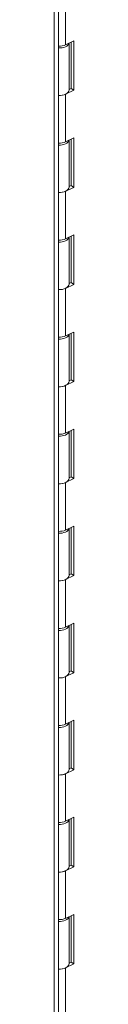
# Model space of a CAD drawing. Units: inches. Extents: x 16 to 360, y 7 to 225.
# Drawn here: x 346 to 346, y 179 to 192 of the extents above; entities that cross this region are included whole.
import ezdxf

# ---------------------------------------------------------------- set-up
doc = ezdxf.new("R2010")
doc.units = ezdxf.units.IN
doc.header["$LTSCALE"] = 22
doc.header["$MEASUREMENT"] = 0
doc.layers.add('Visible (ANSI)', color=7, linetype='Continuous', lineweight=5)
doc.layers.add('Visible Narrow (ANSI)', color=7, linetype='Continuous', lineweight=5)

msp = doc.modelspace()

# ---------------------------------------------------------------- linework, layer by layer
at = {"layer": 'Visible (ANSI)'}
for p, q in [((346.075, 162.482), (346.075, 199.235)), ((346.162, 191.203), (346.263, 191.251)), ((346.205, 191.223), (346.205, 190.644)), ((346.231, 190.662), (346.231, 191.236)), ((346.263, 191.251), (346.263, 190.64)), ((346.263, 190.64), (346.162, 190.591)), ((346.205, 190.65), (346.231, 190.662)), ((346.231, 190.662), (346.263, 190.64)), ((346.162, 190.003), (346.263, 190.052)), ((346.205, 190.024), (346.205, 189.445)), ((346.231, 189.463), (346.231, 190.037)), ((346.263, 190.052), (346.263, 189.441)), ((346.263, 189.441), (346.162, 189.392)), ((346.205, 189.451), (346.231, 189.463)), ((346.231, 189.463), (346.263, 189.441)), ((346.162, 188.804), (346.263, 188.853)), ((346.205, 188.825), (346.205, 188.246)), ((346.231, 188.264), (346.231, 188.838)), ((346.263, 188.853), (346.263, 188.242)), ((346.263, 188.242), (346.162, 188.193)), ((346.205, 188.252), (346.231, 188.264)), ((346.231, 188.264), (346.263, 188.242)), ((346.162, 187.605), (346.263, 187.654)), ((346.205, 187.626), (346.205, 187.046)), ((346.231, 187.065), (346.231, 187.638)), ((346.263, 187.654), (346.263, 187.043)), ((346.205, 187.052), (346.231, 187.065)), ((346.231, 187.065), (346.263, 187.043)), ((346.263, 187.043), (346.162, 186.994)), ((346.162, 186.406), (346.263, 186.455)), ((346.263, 186.455), (346.263, 185.844)), ((346.205, 186.427), (346.205, 185.847)), ((346.231, 185.866), (346.231, 186.439)), ((346.205, 185.853), (346.231, 185.866)), ((346.231, 185.866), (346.263, 185.844)), ((346.263, 185.844), (346.162, 185.795)), ((346.162, 185.207), (346.263, 185.256)), ((346.231, 184.667), (346.231, 185.24)), ((346.263, 185.256), (346.263, 184.645)), ((346.205, 185.228), (346.205, 184.648)), ((346.263, 184.645), (346.162, 184.596)), ((346.205, 184.654), (346.231, 184.667)), ((346.231, 184.667), (346.263, 184.645)), ((346.162, 184.008), (346.263, 184.057)), ((346.205, 184.029), (346.205, 183.449)), ((346.231, 183.468), (346.231, 184.041)), ((346.263, 184.057), (346.263, 183.445)), ((346.263, 183.445), (346.162, 183.397)), ((346.205, 183.455), (346.231, 183.468)), ((346.231, 183.468), (346.263, 183.445)), ((346.162, 182.809), (346.263, 182.858)), ((346.205, 182.83), (346.205, 182.25)), ((346.231, 182.269), (346.231, 182.842)), ((346.263, 182.858), (346.263, 182.246)), ((346.263, 182.246), (346.162, 182.198)), ((346.205, 182.256), (346.231, 182.269)), ((346.231, 182.269), (346.263, 182.246)), ((346.162, 181.61), (346.263, 181.659)), ((346.205, 181.631), (346.205, 181.051)), ((346.231, 181.07), (346.231, 181.643)), ((346.263, 181.659), (346.263, 181.047)), ((346.263, 181.047), (346.162, 180.998)), ((346.205, 181.057), (346.231, 181.07)), ((346.231, 181.07), (346.263, 181.047)), ((346.162, 180.411), (346.263, 180.46)), ((346.205, 180.432), (346.205, 179.852)), ((346.231, 179.871), (346.231, 180.444)), ((346.263, 180.46), (346.263, 179.848)), ((346.263, 179.848), (346.162, 179.799)), ((346.205, 179.858), (346.231, 179.871)), ((346.231, 179.871), (346.263, 179.848))]:
    msp.add_line(p, q, dxfattribs=at)
for centre, major_axis, start_param, end_param in [((346.086, 191.231), (0.119, 0), 4.620813, 6.159026), ((346.086, 191.255), (0.119, 0), 4.620813, 5.410521), ((346.086, 190.644), (0.119, 0), 4.620813, 6.283185), ((346.086, 190.644), (-0.119, 0), 1.47922, 2.268928), ((346.086, 190.032), (0.119, 0), 4.620813, 6.159026), ((346.086, 190.056), (0.119, 0), 4.620813, 5.410521), ((346.086, 189.445), (0.119, 0), 4.620813, 6.283185), ((346.086, 189.445), (-0.119, 0), 1.47922, 2.268928), ((346.086, 188.833), (0.119, 0), 4.620813, 6.159026), ((346.086, 188.857), (0.119, 0), 4.620813, 5.410521), ((346.086, 188.246), (0.119, 0), 4.620813, 6.283185), ((346.086, 188.246), (-0.119, 0), 1.47922, 2.268928), ((346.086, 187.634), (0.119, 0), 4.620813, 6.159026), ((346.086, 187.658), (0.119, 0), 4.620813, 5.410521), ((346.086, 187.046), (0.119, 0), 4.620813, 6.283185), ((346.086, 187.046), (-0.119, 0), 1.47922, 2.268928), ((346.086, 186.435), (0.119, 0), 4.620813, 6.159026), ((346.086, 186.459), (0.119, 0), 4.620813, 5.410521), ((346.086, 185.847), (0.119, 0), 4.620813, 6.283185), ((346.086, 185.847), (-0.119, 0), 1.47922, 2.268928), ((346.086, 185.236), (0.119, 0), 4.620813, 6.159026), ((346.086, 185.26), (0.119, 0), 4.620813, 5.410521), ((346.086, 184.648), (0.119, 0), 4.620813, 6.283185), ((346.086, 184.648), (-0.119, 0), 1.47922, 2.268928), ((346.086, 184.037), (0.119, 0), 4.620813, 6.159026), ((346.086, 184.061), (0.119, 0), 4.620813, 5.410521), ((346.086, 183.449), (0.119, 0), 4.620813, 6.283185), ((346.086, 183.449), (-0.119, 0), 1.47922, 2.268928), ((346.086, 182.838), (0.119, 0), 4.620813, 6.159026), ((346.086, 182.862), (0.119, 0), 4.620813, 5.410521), ((346.086, 182.25), (0.119, 0), 4.620813, 6.283185), ((346.086, 182.25), (-0.119, 0), 1.47922, 2.268928), ((346.086, 181.639), (0.119, 0), 4.620813, 6.159026), ((346.086, 181.663), (0.119, 0), 4.620813, 5.410521), ((346.086, 181.051), (0.119, 0), 4.620813, 6.283185), ((346.086, 181.051), (-0.119, 0), 1.47922, 2.268928), ((346.086, 180.44), (0.119, 0), 4.620813, 6.159026), ((346.086, 180.464), (0.119, 0), 4.620813, 5.410521), ((346.086, 179.852), (0.119, 0), 4.620813, 6.283185), ((346.086, 179.852), (-0.119, 0), 1.47922, 2.268928)]:
    msp.add_ellipse(centre, major_axis=major_axis, ratio=0.575862, start_param=start_param, end_param=end_param, dxfattribs=at)
at = {"layer": 'Visible Narrow (ANSI)'}
for p, q in [((346.022, 162.409), (346.022, 199.205)), ((346.162, 191.79), (346.162, 191.203)), ((346.162, 190.591), (346.162, 190.003)), ((346.162, 189.392), (346.162, 188.804)), ((346.162, 188.193), (346.162, 187.605)), ((346.162, 186.994), (346.162, 186.406)), ((346.162, 185.795), (346.162, 185.207)), ((346.162, 184.596), (346.162, 184.008)), ((346.162, 183.397), (346.162, 182.809)), ((346.162, 182.198), (346.162, 181.61)), ((346.162, 180.998), (346.162, 180.411)), ((346.162, 179.799), (346.162, 179.212))]:
    msp.add_line(p, q, dxfattribs=at)

doc.saveas('drawing.dxf')
